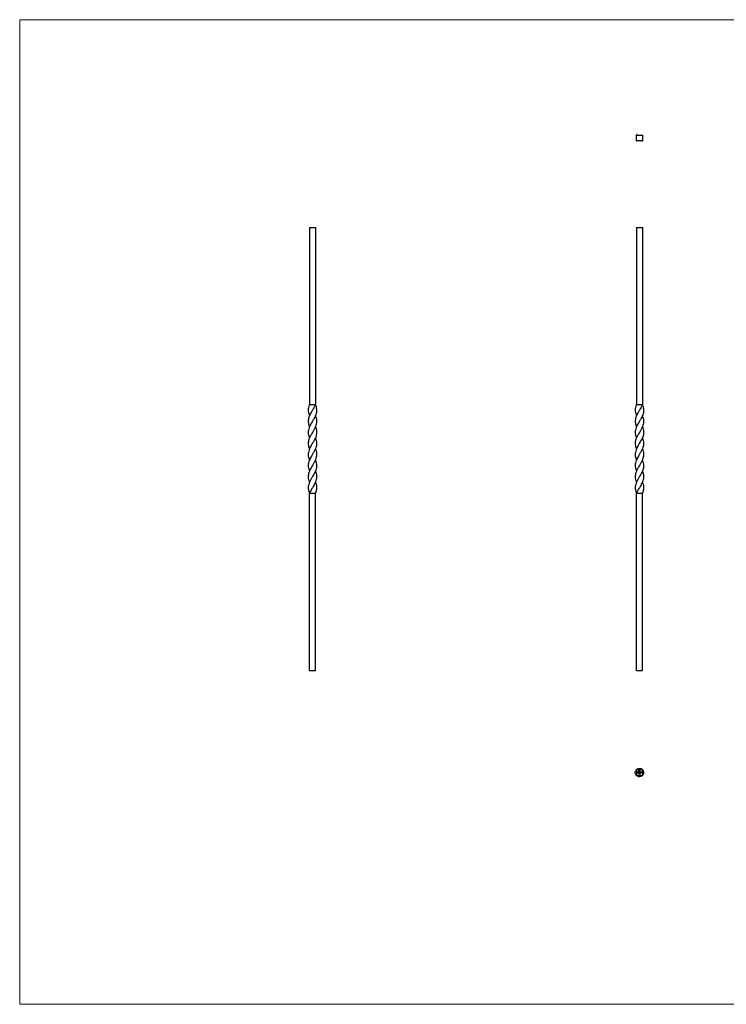
# Model space of a CAD drawing. Units: millimetres. Extents: x 50 to 2920, y 50 to 2050.
# Drawn here: x 50 to 1485, y 50 to 2050 of the extents above; entities that cross this region are included whole.
import ezdxf

# ---------------------------------------------------------------- set-up
doc = ezdxf.new("R2010")
doc.units = ezdxf.units.MM
doc.header["$LTSCALE"] = 10

msp = doc.modelspace()

# ---------------------------------------------------------------- linework, layer by layer
at = {"color": 7, "linetype": 'Continuous', "lineweight": 18}
for p, q in [((2920, 2050), (50, 2050)), ((50, 2050), (50, 50)), ((50, 50), (2920, 50))]:
    msp.add_line(p, q, dxfattribs=at)
at = {"color": 7, "linetype": 'Continuous', "lineweight": 25}
for p, q in [((1302.5, 1803.7), (1302.5, 1815.7)), ((1302.5, 1815.7), (1314.5, 1815.7)), ((1314.5, 1803.7), (1302.5, 1803.7)), ((1314.5, 1815.7), (1314.5, 1803.7)), ((638.4, 1628.1), (638.4, 1268.1)), ((638.4, 1628.1), (650.4, 1628.1)), ((650.4, 1628.1), (650.4, 1268.1)), ((1302.5, 1628.1), (1302.5, 1268.1)), ((1302.5, 1628.1), (1314.5, 1628.1)), ((1314.5, 1628.1), (1314.5, 1268.1)), ((638.4, 1268.1), (650.4, 1268.1)), ((1302.5, 1268.1), (1314.5, 1268.1)), ((638.4, 1088.1), (650.4, 1088.1)), ((638.4, 728.1), (638.4, 1088.1)), ((650.4, 728.1), (650.4, 1088.1)), ((1302.5, 1088.1), (1314.5, 1088.1)), ((1302.5, 728.1), (1302.5, 1088.1)), ((1314.5, 728.1), (1314.5, 1088.1)), ((638.4, 728.1), (650.4, 728.1)), ((1302.5, 728.1), (1314.5, 728.1)), ((1302.5, 526.8), (1302.5, 514.8)), ((1314.5, 526.8), (1302.5, 526.8)), ((1304.2, 522.1), (1304.8, 522.1)), ((1304.2, 520.8), (1304.2, 522.1)), ((1304.3, 520.8), (1304.2, 520.8)), ((1304.3, 522), (1304.3, 521.5)), ((1304.8, 522), (1304.3, 522)), ((1304.3, 521.5), (1304.8, 521.5)), ((1304.3, 521.4), (1304.3, 520.8)), ((1304.8, 521.4), (1304.3, 521.4)), ((1304.8, 522.1), (1304.8, 522)), ((1304.8, 521.5), (1304.8, 521.4)), ((1305.1, 521.3), (1305.9, 521.3)), ((1306, 521.2), (1305.1, 521.2)), ((1305.8, 521.1), (1306, 521)), ((1306.2, 522.1), (1306.3, 522.1)), ((1306.2, 520.8), (1306.2, 522.1)), ((1306.3, 520.8), (1306.2, 520.8)), ((1306.3, 522.1), (1306.3, 520.8)), ((1307.2, 522.5), (1307.2, 524.5)), ((1308.2, 522.5), (1307.2, 522.5)), ((1307.5, 524.5), (1307.5, 522.7)), ((1307.5, 522.7), (1307.8, 522.7)), ((1307.5, 522.1), (1307.6, 522.1)), ((1307.5, 521.5), (1307.5, 522.1)), ((1307.5, 520.8), (1307.5, 520.9)), ((1307.6, 520.8), (1307.5, 520.8)), ((1307.6, 522.1), (1307.6, 520.8)), ((1307.8, 522.7), (1307.8, 524.2)), ((1307.9, 521.7), (1308, 521.7)), ((1307.9, 520.8), (1307.9, 521.7)), ((1308, 520.8), (1307.9, 520.8)), ((1308, 521.7), (1308, 521.6)), ((1308, 521.2), (1308, 520.8)), ((1308.2, 524.2), (1308.2, 523.9)), ((1308.2, 523.9), (1309.1, 523.9)), ((1308.2, 523.6), (1308.2, 522.7)), ((1309.1, 523.6), (1308.2, 523.6)), ((1308.2, 522.7), (1308.2, 522.5)), ((1308.2, 522.7), (1308.2, 522.7)), ((1308.3, 525.6), (1309.7, 525.6)), ((1309.4, 525.4), (1308.3, 525.4)), ((1308.4, 522.7), (1308.6, 522.7)), ((1308.4, 522.5), (1308.4, 522.7)), ((1308.6, 522.5), (1308.4, 522.5)), ((1308.5, 520.8), (1308.5, 521.3)), ((1308.6, 520.8), (1308.5, 520.8)), ((1308.6, 521.1), (1308.6, 520.8)), ((1308.7, 525.1), (1309.1, 525.1)), ((1309.1, 524.8), (1308.7, 524.8)), ((1309.1, 525.1), (1309.1, 524.8)), ((1309.1, 523.9), (1309.1, 523.6)), ((1309.2, 520.8), (1309.2, 521.3)), ((1309.3, 520.8), (1309.2, 520.8)), ((1309.3, 521.3), (1309.3, 520.8)), ((1309.4, 523.5), (1309.4, 525.4)), ((1309.7, 525.6), (1309.7, 523.5)), ((1310.4, 521.7), (1310.6, 521.7)), ((1310.4, 521.6), (1310.4, 521.7)), ((1310.4, 520.8), (1310.4, 520.9)), ((1310.6, 520.8), (1310.4, 520.8)), ((1310.6, 521.7), (1310.6, 520.8)), ((1310.8, 521.7), (1311, 521.7)), ((1310.8, 520.8), (1310.8, 521.7)), ((1311, 520.8), (1310.8, 520.8)), ((1311, 521.7), (1311, 521.6)), ((1311, 521.1), (1311, 520.8)), ((1311.6, 520.8), (1311.6, 521.2)), ((1311.7, 520.8), (1311.6, 520.8)), ((1311.7, 521.3), (1311.7, 520.8)), ((1312, 521.7), (1312.1, 521.7)), ((1312, 520.8), (1312, 521.7)), ((1312.1, 520.8), (1312, 520.8)), ((1312.1, 521.7), (1312.1, 521.6)), ((1312.1, 521.1), (1312.1, 520.8)), ((1312.7, 520.8), (1312.7, 521.2)), ((1312.8, 520.8), (1312.7, 520.8)), ((1312.8, 521.3), (1312.8, 520.8)), ((1314.5, 514.8), (1314.5, 526.8)), ((1302.5, 514.8), (1314.5, 514.8)), ((1306.7, 518.7), (1306.8, 518.9)), ((1306.9, 518.7), (1306.7, 518.7)), ((1306.8, 518.9), (1307, 518.9)), ((1306.9, 517.6), (1306.9, 518.7)), ((1307, 517.6), (1306.9, 517.6)), ((1307, 518.9), (1307, 517.6)), ((1307.7, 518.7), (1307.8, 518.9)), ((1307.9, 518.7), (1307.7, 518.7)), ((1307.8, 518.9), (1308, 518.9)), ((1307.9, 517.6), (1307.9, 518.7)), ((1308, 517.6), (1307.9, 517.6)), ((1308, 518.9), (1308, 517.6))]:
    msp.add_line(p, q, dxfattribs=at)
at = {"color": 7, "linetype": 'Continuous', "lineweight": 25, "flags": 128}
for points in [[(638.4, 1245.6), (638.4, 1245.6), (638.4, 1245.6)], [(650.4, 1245.6), (650.4, 1245.6), (650.4, 1245.6)], [(1302.5, 1245.6), (1302.5, 1245.6), (1302.5, 1245.6)], [(1314.5, 1245.6), (1314.5, 1245.6), (1314.5, 1245.6)], [(638.4, 1223.1), (638.4, 1223.1), (638.4, 1223.1)], [(650.4, 1223.1), (650.4, 1223.1), (650.4, 1223.1)], [(1302.5, 1223.1), (1302.5, 1223.1), (1302.5, 1223.1)], [(1314.5, 1223.1), (1314.5, 1223.1), (1314.5, 1223.1)], [(638.4, 1200.5), (638.4, 1200.5), (638.4, 1200.5)], [(650.4, 1200.5), (650.4, 1200.5), (650.4, 1200.5)], [(1302.5, 1200.5), (1302.5, 1200.5), (1302.5, 1200.5)], [(1314.5, 1200.5), (1314.5, 1200.5), (1314.5, 1200.5)], [(638.5, 1178.1), (638.5, 1178.1)], [(650.4, 1178.1), (650.4, 1178.1)], [(1302.5, 1178.1), (1302.5, 1178.1)], [(1314.4, 1178.1), (1314.4, 1178.1)], [(638.4, 1155.6), (638.4, 1155.6), (638.4, 1155.6)], [(650.4, 1155.6), (650.4, 1155.6), (650.4, 1155.6)], [(1302.5, 1155.6), (1302.5, 1155.6), (1302.5, 1155.6)], [(1314.5, 1155.6), (1314.5, 1155.6), (1314.5, 1155.6)], [(638.4, 1133.1), (638.4, 1133.1), (638.4, 1133.1)], [(650.4, 1133.1), (650.4, 1133.1), (650.4, 1133.1)], [(1302.5, 1133.1), (1302.5, 1133.1), (1302.5, 1133.1)], [(1314.5, 1133.1), (1314.5, 1133.1), (1314.5, 1133.1)], [(638.4, 1110.6), (638.4, 1110.6), (638.4, 1110.6)], [(650.4, 1110.6), (650.4, 1110.6), (650.4, 1110.6)], [(1302.5, 1110.6), (1302.5, 1110.6), (1302.5, 1110.6)], [(1314.5, 1110.6), (1314.5, 1110.6), (1314.5, 1110.6)]]:
    msp.add_lwpolyline(points, dxfattribs=at)
at = {"color": 7, "linetype": 'Continuous', "lineweight": 25}
for points, knots in [([(1301.7, 1804.7), (1301.8, 1804.5), (1302, 1804.1), (1302.3, 1803.8), (1302.5, 1803.7)], [0, 0, 0, 0, 0.494881, 1, 1, 1, 1]), ([(1304.2, 1816.9), (1304, 1816.8), (1303.6, 1816.6), (1302.9, 1816.2), (1302.6, 1815.9), (1302.5, 1815.7)], [0, 0, 0, 0, 0.369174, 0.686818, 1, 1, 1, 1]), ([(1313.5, 1802.9), (1313.7, 1803), (1314.1, 1803.2), (1314.4, 1803.6), (1314.5, 1803.7)], [0, 0, 0, 0, 0.4948809, 1, 1, 1, 1]), ([(1315.3, 1814.7), (1315.2, 1814.9), (1315, 1815.3), (1314.7, 1815.6), (1314.5, 1815.7)], [0, 0, 0, 0, 0.494881, 1, 1, 1, 1]), ([(1314.5, 1803.7), (1314.7, 1803.9), (1315, 1804.1), (1315.1, 1804.5), (1315.2, 1804.6)], [0, 0, 0, 0, 0.647577, 1, 1, 1, 1]), ([(638.4, 1268.1), (638.2, 1267.7), (637.3, 1265.5), (636.4, 1261.9), (635.7, 1256.9), (636.3, 1252.2), (637.2, 1248.4), (638.2, 1246.3), (638.5, 1245.6)], [0, 0, 0, 0, 0.055812, 0.289166, 0.496991, 0.711255, 0.914728, 1, 1, 1, 1]), ([(650.4, 1268.1), (650.6, 1267.7), (651.5, 1265.5), (652.4, 1261.9), (653.1, 1256.9), (652.6, 1252.2), (651.3, 1247.5), (649.3, 1242.9), (646.7, 1238.1), (643.8, 1233.3), (641, 1228.5), (638.6, 1223.7), (636.8, 1218.9), (635.9, 1214.2), (635.9, 1209.4), (636.8, 1204.9), (637.9, 1201.9), (638.5, 1200.6)], [0, 0, 0, 0, 0.018558, 0.096152, 0.165256, 0.236502, 0.304159, 0.37353, 0.443982, 0.516594, 0.585918, 0.657203, 0.727165, 0.799182, 0.868649, 0.940054, 1, 1, 1, 1]), ([(650.4, 1268.1), (650.3, 1267.7), (649.4, 1265.5), (647.1, 1261.9), (644.5, 1256.9), (641.7, 1252.2), (639.2, 1247.5), (637.2, 1242.9), (636.1, 1238.1), (635.8, 1233.3), (636.5, 1228.5), (637.5, 1225.1), (638.4, 1223.3), (638.5, 1223.1)], [0, 0, 0, 0, 0.027848, 0.144284, 0.24798, 0.35489, 0.456416, 0.560512, 0.666232, 0.775192, 0.879218, 0.986187, 1, 1, 1, 1]), ([(1302.5, 1268.1), (1302.3, 1267.7), (1301.4, 1265.5), (1300.5, 1261.9), (1299.8, 1256.9), (1300.3, 1252.2), (1301.3, 1248.4), (1302.3, 1246.3), (1302.5, 1245.6)], [0, 0, 0, 0, 0.055812, 0.289166, 0.496991, 0.711255, 0.914728, 1, 1, 1, 1]), ([(1314.5, 1268.1), (1314.7, 1267.7), (1315.6, 1265.5), (1316.5, 1261.9), (1317.2, 1256.9), (1316.7, 1252.2), (1315.3, 1247.5), (1313.3, 1242.9), (1310.7, 1238.1), (1307.9, 1233.3), (1305.1, 1228.5), (1302.7, 1223.7), (1300.9, 1218.9), (1300, 1214.2), (1300, 1209.4), (1300.8, 1204.9), (1302, 1201.9), (1302.5, 1200.6)], [0, 0, 0, 0, 0.018558, 0.096152, 0.165256, 0.236502, 0.304159, 0.37353, 0.443982, 0.516594, 0.585918, 0.657203, 0.727165, 0.799182, 0.868649, 0.940054, 1, 1, 1, 1]), ([(1314.5, 1268.1), (1314.3, 1267.7), (1313.5, 1265.5), (1311.2, 1261.9), (1308.5, 1256.9), (1305.8, 1252.2), (1303.3, 1247.5), (1301.3, 1242.9), (1300.1, 1238.1), (1299.9, 1233.3), (1300.6, 1228.5), (1301.6, 1225.1), (1302.4, 1223.3), (1302.5, 1223.1)], [0, 0, 0, 0, 0.027848, 0.144284, 0.24798, 0.35489, 0.456416, 0.560512, 0.666232, 0.775192, 0.879218, 0.986187, 1, 1, 1, 1]), ([(650.4, 1245.6), (650.8, 1244.7), (651.9, 1242.2), (652.8, 1238.1), (653, 1233.3), (652.4, 1228.5), (650.8, 1223.7), (648.5, 1218.9), (645.8, 1214.2), (643, 1209.4), (640.3, 1204.6), (638, 1199.8), (636.5, 1195), (635.8, 1190.2), (636.1, 1185.5), (637.1, 1181.4), (638.1, 1179), (638.5, 1178.1)], [0, 0, 0, 0, 0.040187, 0.110682, 0.183338, 0.252703, 0.324031, 0.394036, 0.466097, 0.535605, 0.607053, 0.677497, 0.750001, 0.820157, 0.892464, 0.959949, 1, 1, 1, 1]), ([(1314.4, 1245.6), (1314.8, 1244.7), (1315.9, 1242.2), (1316.8, 1238.1), (1317.1, 1233.3), (1316.4, 1228.5), (1314.9, 1223.7), (1312.6, 1218.9), (1309.9, 1214.2), (1307, 1209.4), (1304.3, 1204.6), (1302.1, 1199.8), (1300.5, 1195), (1299.8, 1190.2), (1300.2, 1185.5), (1301.2, 1181.4), (1302.2, 1179), (1302.6, 1178.1)], [0, 0, 0, 0, 0.040187, 0.110682, 0.183338, 0.252703, 0.324031, 0.394036, 0.466097, 0.535605, 0.607053, 0.677497, 0.750001, 0.820157, 0.892464, 0.959949, 1, 1, 1, 1]), ([(650.4, 1223.1), (650.9, 1221.7), (652.1, 1218.7), (652.9, 1214.2), (652.9, 1209.4), (652, 1204.6), (650.2, 1199.8), (647.8, 1195), (644.9, 1190.2), (642.1, 1185.5), (639.6, 1180.8), (637.6, 1176), (636.1, 1171.1), (635.7, 1166.2), (636.4, 1161.4), (637.4, 1157.9), (638.3, 1156), (638.5, 1155.6)], [0, 0, 0, 0, 0.060434, 0.132527, 0.202067, 0.273547, 0.344023, 0.41656, 0.486747, 0.559087, 0.626602, 0.695764, 0.769448, 0.84557, 0.913857, 0.98398, 1, 1, 1, 1]), ([(1314.5, 1223.1), (1315, 1221.7), (1316.2, 1218.7), (1317, 1214.2), (1317, 1209.4), (1316.1, 1204.6), (1314.3, 1199.8), (1311.8, 1195), (1309, 1190.2), (1306.2, 1185.5), (1303.7, 1180.8), (1301.6, 1176), (1300.2, 1171.1), (1299.8, 1166.2), (1300.5, 1161.4), (1301.5, 1157.9), (1302.4, 1156), (1302.5, 1155.6)], [0, 0, 0, 0, 0.060434, 0.132527, 0.202067, 0.273547, 0.344023, 0.41656, 0.486747, 0.559087, 0.626602, 0.695764, 0.769448, 0.84557, 0.913857, 0.98398, 1, 1, 1, 1]), ([(650.4, 1200.5), (650.5, 1200.3), (651.4, 1198.5), (652.4, 1195), (653.1, 1190.2), (652.8, 1185.5), (651.5, 1180.8), (649.6, 1176), (647, 1171.1), (644.1, 1166.2), (641.2, 1161.4), (638.8, 1156.7), (637, 1151.9), (636, 1147.1), (635.9, 1142.3), (636.7, 1137.7), (637.9, 1134.6), (638.4, 1133.1)], [0, 0, 0, 0, 0.01005, 0.082573, 0.152747, 0.225074, 0.292576, 0.361726, 0.435396, 0.511503, 0.579777, 0.649887, 0.720161, 0.792473, 0.862393, 0.934278, 1, 1, 1, 1]), ([(1314.5, 1200.5), (1314.6, 1200.3), (1315.4, 1198.5), (1316.4, 1195), (1317.2, 1190.2), (1316.8, 1185.5), (1315.6, 1180.8), (1313.6, 1176), (1311.1, 1171.1), (1308.1, 1166.2), (1305.3, 1161.4), (1302.9, 1156.7), (1301, 1151.9), (1300, 1147.1), (1299.9, 1142.3), (1300.7, 1137.7), (1301.9, 1134.6), (1302.5, 1133.1)], [0, 0, 0, 0, 0.01005, 0.082573, 0.152747, 0.225074, 0.292576, 0.361726, 0.435396, 0.511503, 0.579777, 0.649887, 0.720161, 0.792473, 0.862393, 0.934278, 1, 1, 1, 1]), ([(650.3, 1178.1), (650.6, 1177.4), (651.6, 1175.1), (652.7, 1171.1), (653.1, 1166.2), (652.4, 1161.4), (651, 1156.7), (648.8, 1151.9), (646.1, 1147.1), (643.2, 1142.3), (640.5, 1137.6), (638.2, 1132.7), (636.6, 1128), (635.8, 1123.2), (636, 1118.4), (636.9, 1114.2), (638.1, 1111.6), (638.5, 1110.6)], [0, 0, 0, 0, 0.028342, 0.102, 0.178095, 0.246358, 0.316457, 0.386719, 0.459019, 0.528928, 0.600801, 0.671016, 0.743277, 0.812703, 0.883967, 0.956348, 1, 1, 1, 1]), ([(1314.4, 1178.1), (1314.7, 1177.4), (1315.7, 1175.1), (1316.8, 1171.1), (1317.2, 1166.2), (1316.5, 1161.4), (1315, 1156.7), (1312.8, 1151.9), (1310.2, 1147.1), (1307.3, 1142.3), (1304.5, 1137.6), (1302.2, 1132.7), (1300.6, 1128), (1299.9, 1123.2), (1300.1, 1118.4), (1301, 1114.2), (1302.1, 1111.6), (1302.6, 1110.6)], [0, 0, 0, 0, 0.028342, 0.102, 0.178095, 0.246358, 0.316457, 0.386719, 0.459019, 0.528928, 0.600801, 0.671016, 0.743277, 0.812703, 0.883967, 0.956348, 1, 1, 1, 1]), ([(650.4, 1155.6), (650.9, 1154.4), (652, 1151.6), (652.9, 1147.1), (653, 1142.3), (652.1, 1137.6), (650.4, 1132.7), (648, 1128), (645.2, 1123.2), (642.4, 1118.4), (639.7, 1113.5), (637.6, 1108.7), (636.2, 1104), (635.8, 1099.8), (636.2, 1095.9), (636.8, 1092.9), (637.5, 1090.6), (637.9, 1089.2), (638.3, 1088.5), (638.4, 1088.1)], [0, 0, 0, 0, 0.053613, 0.1258627, 0.1957222, 0.2675453, 0.3377111, 0.4099218, 0.4792998, 0.5505133, 0.6228442, 0.6977266, 0.7645522, 0.8330613, 0.8835689, 0.9347548, 0.967216, 0.9837239, 1, 1, 1, 1]), ([(1314.4, 1155.6), (1314.9, 1154.4), (1316.1, 1151.6), (1316.9, 1147.1), (1317, 1142.3), (1316.2, 1137.6), (1314.4, 1132.7), (1312.1, 1128), (1309.3, 1123.2), (1306.4, 1118.4), (1303.7, 1113.5), (1301.6, 1108.7), (1300.3, 1104), (1299.9, 1099.8), (1300.2, 1095.9), (1300.9, 1092.9), (1301.6, 1090.6), (1302, 1089.2), (1302.3, 1088.5), (1302.5, 1088.1)], [0, 0, 0, 0, 0.053613, 0.1258627, 0.1957222, 0.2675453, 0.3377111, 0.4099218, 0.4792998, 0.5505133, 0.6228442, 0.6977266, 0.7645522, 0.8330613, 0.8835689, 0.9347548, 0.967216, 0.9837239, 1, 1, 1, 1]), ([(650.4, 1133.1), (650.5, 1133), (651.3, 1131.3), (652.2, 1128), (653, 1123.2), (652.8, 1118.4), (651.7, 1113.5), (649.7, 1108.7), (647.1, 1104), (644.7, 1099.8), (642.5, 1095.9), (640.9, 1092.9), (639.7, 1090.6), (638.8, 1089.2), (638.6, 1088.5), (638.4, 1088.1)], [0, 0, 0, 0, 0.006459, 0.114786, 0.218865, 0.325697, 0.434205, 0.54654, 0.64679, 0.749565, 0.825334, 0.902122, 0.950819, 0.975583, 1, 1, 1, 1]), ([(1314.5, 1133.1), (1314.5, 1133), (1315.3, 1131.3), (1316.3, 1128), (1317.1, 1123.2), (1316.9, 1118.4), (1315.8, 1113.5), (1313.7, 1108.7), (1311.2, 1104), (1308.7, 1099.8), (1306.6, 1095.9), (1304.9, 1092.9), (1303.7, 1090.6), (1302.9, 1089.2), (1302.6, 1088.5), (1302.5, 1088.1)], [0, 0, 0, 0, 0.006459, 0.114786, 0.218865, 0.325697, 0.434205, 0.54654, 0.64679, 0.749565, 0.825334, 0.902122, 0.950819, 0.975583, 1, 1, 1, 1]), ([(650.4, 1110.5), (650.7, 1109.9), (651.6, 1107.7), (652.6, 1104), (653, 1099.8), (652.7, 1095.9), (652, 1092.9), (651.4, 1090.6), (650.9, 1089.2), (650.6, 1088.5), (650.4, 1088.1)], [0, 0, 0, 0, 0.091026, 0.291979, 0.497994, 0.649877, 0.803799, 0.901414, 0.951056, 1, 1, 1, 1]), ([(1314.4, 1110.5), (1314.7, 1109.9), (1315.7, 1107.7), (1316.7, 1104), (1317.1, 1099.8), (1316.7, 1095.9), (1316.1, 1092.9), (1315.4, 1090.6), (1315, 1089.2), (1314.7, 1088.5), (1314.5, 1088.1)], [0, 0, 0, 0, 0.0910257, 0.2919787, 0.4979942, 0.649877, 0.8037995, 0.9014143, 0.9510558, 1, 1, 1, 1]), ([(1302.5, 514.8), (1302.3, 514.9), (1301.4, 515.8), (1300.5, 518.1), (1299.8, 520.7), (1300.3, 523.5), (1301.5, 525.9), (1302.8, 527), (1303.3, 527.4)], [0, 0, 0, 0, 0.051539, 0.267025, 0.458936, 0.656793, 0.844687, 1, 1, 1, 1]), ([(1302.5, 526.8), (1302.7, 526.9), (1303.5, 527.9), (1305.8, 528.8), (1308.4, 529.4), (1311.2, 528.9), (1313.6, 527.7), (1314.7, 526.5), (1315.2, 525.9)], [0, 0, 0, 0, 0.051539, 0.267025, 0.458936, 0.656793, 0.844687, 1, 1, 1, 1]), ([(1305, 521.2), (1305, 521.3), (1305, 521.4), (1305.1, 521.5), (1305.1, 521.6)], [0, 0, 0, 0, 0.559427, 1, 1, 1, 1]), ([(1305.5, 520.7), (1305.4, 520.8), (1305.3, 520.8), (1305.1, 520.9), (1305, 521.1), (1305, 521.2), (1305, 521.2)], [0, 0, 0, 0, 0.279885, 0.558859, 0.779462, 1, 1, 1, 1]), ([(1305.1, 521.6), (1305.2, 521.6), (1305.3, 521.7), (1305.4, 521.7), (1305.5, 521.7)], [0, 0, 0, 0, 0.558578, 1, 1, 1, 1]), ([(1305.3, 521.5), (1305.2, 521.5), (1305.2, 521.4), (1305.2, 521.4), (1305.1, 521.3)], [0, 0, 0, 0, 0.558795, 1, 1, 1, 1]), ([(1305.1, 521.2), (1305.1, 521.2), (1305.2, 521.1), (1305.2, 520.9), (1305.4, 520.9), (1305.4, 520.9), (1305.5, 520.9)], [0, 0, 0, 0, 0.279963, 0.559359, 0.779525, 1, 1, 1, 1]), ([(1305.5, 521.6), (1305.5, 521.6), (1305.4, 521.6), (1305.3, 521.6), (1305.3, 521.5)], [0, 0, 0, 0, 0.559458, 1, 1, 1, 1]), ([(1305.5, 521.7), (1305.6, 521.7), (1305.7, 521.7), (1305.9, 521.6), (1305.9, 521.6)], [0, 0, 0, 0, 0.558919, 1, 1, 1, 1]), ([(1305.9, 521.3), (1305.9, 521.4), (1305.8, 521.5), (1305.7, 521.6), (1305.6, 521.6), (1305.6, 521.6), (1305.5, 521.6)], [0, 0, 0, 0, 0.280138, 0.559195, 0.779598, 1, 1, 1, 1]), ([(1305.5, 520.9), (1305.5, 520.9), (1305.6, 520.9), (1305.7, 520.9), (1305.8, 521), (1305.8, 521), (1305.8, 521.1)], [0, 0, 0, 0, 0.3394651, 0.5596262, 0.7794983, 1, 1, 1, 1]), ([(1306, 521), (1305.9, 521), (1305.9, 520.9), (1305.7, 520.8), (1305.6, 520.8), (1305.5, 520.7)], [0, 0, 0, 0, 0.280919, 0.561407, 1, 1, 1, 1]), ([(1305.9, 521.6), (1305.9, 521.5), (1306, 521.4), (1306, 521.3), (1306, 521.2)], [0, 0, 0, 0, 0.558897, 1, 1, 1, 1]), ([(1306.6, 521.3), (1306.6, 521.3), (1306.6, 521.5), (1306.7, 521.6), (1306.9, 521.7), (1307, 521.7), (1307.1, 521.7)], [0, 0, 0, 0, 0.279413, 0.559191, 0.779548, 1, 1, 1, 1]), ([(1307.1, 520.7), (1307, 520.8), (1306.9, 520.8), (1306.7, 520.9), (1306.6, 521.1), (1306.6, 521.2), (1306.6, 521.3)], [0, 0, 0, 0, 0.279573, 0.559333, 0.779589, 1, 1, 1, 1]), ([(1307.1, 521.6), (1307, 521.6), (1306.9, 521.6), (1306.8, 521.5), (1306.7, 521.4), (1306.7, 521.3), (1306.7, 521.2)], [0, 0, 0, 0, 0.279767, 0.55929, 0.779719, 1, 1, 1, 1]), ([(1306.7, 521.2), (1306.7, 521.2), (1306.7, 521.1), (1306.8, 521), (1307, 520.9), (1307, 520.9), (1307.1, 520.9)], [0, 0, 0, 0, 0.279429, 0.559146, 0.77957, 1, 1, 1, 1]), ([(1307.1, 521.7), (1307.2, 521.7), (1307.3, 521.7), (1307.4, 521.6), (1307.5, 521.5)], [0, 0, 0, 0, 0.558426, 1, 1, 1, 1]), ([(1307.5, 521.2), (1307.5, 521.3), (1307.5, 521.4), (1307.4, 521.5), (1307.2, 521.6), (1307.1, 521.6), (1307.1, 521.6)], [0, 0, 0, 0, 0.27966, 0.55921, 0.779487, 1, 1, 1, 1]), ([(1307.1, 520.9), (1307.1, 520.9), (1307.3, 520.9), (1307.4, 521), (1307.5, 521.1), (1307.5, 521.2), (1307.5, 521.2)], [0, 0, 0, 0, 0.279822, 0.559387, 0.779603, 1, 1, 1, 1]), ([(1307.5, 520.9), (1307.4, 520.9), (1307.3, 520.8), (1307.1, 520.8), (1307.1, 520.7)], [0, 0, 0, 0, 0.5587632, 1, 1, 1, 1]), ([(1307.2, 524.5), (1307.2, 524.6), (1307.2, 524.7), (1307.3, 524.8), (1307.3, 524.8)], [0, 0, 0, 0, 0.55994, 1, 1, 1, 1]), ([(1307.3, 524.8), (1307.3, 524.9), (1307.3, 525), (1307.4, 525.1), (1307.4, 525.1)], [0, 0, 0, 0, 0.559916, 1, 1, 1, 1]), ([(1307.4, 525.1), (1307.5, 525.2), (1307.6, 525.3), (1307.7, 525.4), (1307.8, 525.5)], [0, 0, 0, 0, 0.559706, 1, 1, 1, 1]), ([(1307.7, 525.1), (1307.6, 525), (1307.5, 524.9), (1307.5, 524.6), (1307.5, 524.5)], [0, 0, 0, 0, 0.559167, 1, 1, 1, 1]), ([(1308.3, 525.4), (1308.2, 525.4), (1308, 525.3), (1307.8, 525.2), (1307.7, 525.1)], [0, 0, 0, 0, 0.559164, 1, 1, 1, 1]), ([(1307.8, 525.5), (1307.9, 525.5), (1308, 525.6), (1308.2, 525.6), (1308.3, 525.6)], [0, 0, 0, 0, 0.559654, 1, 1, 1, 1]), ([(1307.8, 524.2), (1307.8, 524.2), (1307.8, 524.4), (1307.9, 524.5), (1307.9, 524.6)], [0, 0, 0, 0, 0.560048, 1, 1, 1, 1]), ([(1307.9, 524.6), (1307.9, 524.6), (1307.9, 524.7), (1308, 524.8), (1308, 524.8)], [0, 0, 0, 0, 0.559974, 1, 1, 1, 1]), ([(1308, 524.8), (1308.1, 524.9), (1308.2, 525), (1308.3, 525), (1308.3, 525)], [0, 0, 0, 0, 0.5596931, 1, 1, 1, 1]), ([(1308, 521.6), (1308, 521.6), (1308, 521.6), (1308.1, 521.7), (1308.1, 521.7)], [0, 0, 0, 0, 0.560148, 1, 1, 1, 1]), ([(1308.3, 521.6), (1308.3, 521.6), (1308.2, 521.6), (1308.1, 521.5), (1308, 521.4), (1308, 521.3), (1308, 521.2)], [0, 0, 0, 0, 0.186544, 0.37335, 0.56013, 1, 1, 1, 1]), ([(1308.1, 521.7), (1308.2, 521.7), (1308.2, 521.7), (1308.3, 521.7), (1308.3, 521.7)], [0, 0, 0, 0, 0.559743, 1, 1, 1, 1]), ([(1308.3, 524.6), (1308.3, 524.6), (1308.2, 524.5), (1308.2, 524.5), (1308.2, 524.4)], [0, 0, 0, 0, 0.5598646, 1, 1, 1, 1]), ([(1308.2, 524.4), (1308.2, 524.4), (1308.2, 524.3), (1308.2, 524.3), (1308.2, 524.2)], [0, 0, 0, 0, 0.559824, 1, 1, 1, 1]), ([(1308.3, 525), (1308.4, 525), (1308.5, 525.1), (1308.7, 525.1), (1308.7, 525.1)], [0, 0, 0, 0, 0.5597791, 1, 1, 1, 1]), ([(1308.5, 524.7), (1308.4, 524.7), (1308.4, 524.7), (1308.3, 524.6), (1308.3, 524.6)], [0, 0, 0, 0, 0.559947, 1, 1, 1, 1]), ([(1308.3, 521.7), (1308.4, 521.7), (1308.4, 521.7), (1308.6, 521.7), (1308.6, 521.6), (1308.6, 521.5)], [0, 0, 0, 0, 0.2808091, 0.5615074, 1, 1, 1, 1]), ([(1308.5, 521.3), (1308.5, 521.3), (1308.5, 521.5), (1308.5, 521.6), (1308.4, 521.6), (1308.3, 521.6), (1308.3, 521.6)], [0, 0, 0, 0, 0.500537, 0.625897, 0.751368, 1, 1, 1, 1]), ([(1308.7, 524.8), (1308.6, 524.8), (1308.6, 524.7), (1308.5, 524.7), (1308.5, 524.7)], [0, 0, 0, 0, 0.560024, 1, 1, 1, 1]), ([(1308.6, 522.7), (1308.7, 522.7), (1309, 522.7), (1309.1, 522.9), (1309.2, 522.9)], [0, 0, 0, 0, 0.559251, 1, 1, 1, 1]), ([(1308.9, 522.5), (1308.9, 522.5), (1308.8, 522.5), (1308.7, 522.5), (1308.6, 522.5)], [0, 0, 0, 0, 0.559907, 1, 1, 1, 1]), ([(1308.6, 521.5), (1308.6, 521.6), (1308.7, 521.6), (1308.8, 521.7), (1308.9, 521.7), (1309, 521.7)], [0, 0, 0, 0, 0.281263, 0.562094, 1, 1, 1, 1]), ([(1309, 521.6), (1308.9, 521.6), (1308.9, 521.6), (1308.8, 521.6), (1308.7, 521.5), (1308.6, 521.4), (1308.6, 521.3), (1308.6, 521.1)], [0, 0, 0, 0, 0.125317, 0.250662, 0.376086, 0.501515, 1, 1, 1, 1]), ([(1309.2, 522.6), (1309.1, 522.6), (1309, 522.5), (1309, 522.5), (1308.9, 522.5)], [0, 0, 0, 0, 0.559893, 1, 1, 1, 1]), ([(1309, 521.7), (1309, 521.7), (1309.1, 521.7), (1309.2, 521.7), (1309.3, 521.5), (1309.3, 521.4), (1309.3, 521.3)], [0, 0, 0, 0, 0.186885, 0.373579, 0.560268, 1, 1, 1, 1]), ([(1309.2, 521.3), (1309.2, 521.4), (1309.2, 521.5), (1309.1, 521.6), (1309.1, 521.6), (1309, 521.6), (1309, 521.6)], [0, 0, 0, 0, 0.499445, 0.624933, 0.750561, 1, 1, 1, 1]), ([(1309.2, 522.9), (1309.3, 523), (1309.4, 523.2), (1309.4, 523.4), (1309.4, 523.5)], [0, 0, 0, 0, 0.559183, 1, 1, 1, 1]), ([(1309.5, 523), (1309.5, 522.9), (1309.4, 522.8), (1309.2, 522.7), (1309.2, 522.6)], [0, 0, 0, 0, 0.559805, 1, 1, 1, 1]), ([(1309.7, 523.5), (1309.7, 523.4), (1309.7, 523.2), (1309.6, 523.1), (1309.5, 523)], [0, 0, 0, 0, 0.559817, 1, 1, 1, 1]), ([(1309.5, 521.3), (1309.6, 521.3), (1309.6, 521.5), (1309.7, 521.6), (1309.9, 521.7), (1310, 521.7), (1310.1, 521.7)], [0, 0, 0, 0, 0.279413, 0.559191, 0.779548, 1, 1, 1, 1]), ([(1310.1, 520.7), (1310, 520.8), (1309.8, 520.8), (1309.7, 520.9), (1309.6, 521.1), (1309.6, 521.2), (1309.5, 521.3)], [0, 0, 0, 0, 0.279573, 0.559333, 0.779589, 1, 1, 1, 1]), ([(1310.1, 521.6), (1310, 521.6), (1309.9, 521.6), (1309.8, 521.5), (1309.7, 521.4), (1309.7, 521.3), (1309.7, 521.2)], [0, 0, 0, 0, 0.279767, 0.559291, 0.779719, 1, 1, 1, 1]), ([(1309.7, 521.2), (1309.7, 521.2), (1309.7, 521.1), (1309.8, 521), (1309.9, 520.9), (1310, 520.9), (1310.1, 520.9)], [0, 0, 0, 0, 0.279429, 0.559146, 0.77957, 1, 1, 1, 1]), ([(1310.1, 521.7), (1310.1, 521.7), (1310.3, 521.7), (1310.4, 521.6), (1310.4, 521.6)], [0, 0, 0, 0, 0.559062, 1, 1, 1, 1]), ([(1310.4, 521.2), (1310.4, 521.3), (1310.4, 521.4), (1310.3, 521.5), (1310.2, 521.6), (1310.1, 521.6), (1310.1, 521.6)], [0, 0, 0, 0, 0.27966, 0.55921, 0.779487, 1, 1, 1, 1]), ([(1310.1, 520.9), (1310.1, 520.9), (1310.2, 520.9), (1310.4, 521), (1310.4, 521.1), (1310.4, 521.2), (1310.4, 521.2)], [0, 0, 0, 0, 0.279822, 0.559387, 0.779603, 1, 1, 1, 1]), ([(1310.4, 520.9), (1310.4, 520.9), (1310.3, 520.8), (1310.1, 520.8), (1310.1, 520.7)], [0, 0, 0, 0, 0.558763, 1, 1, 1, 1]), ([(1311, 521.6), (1311, 521.6), (1311.1, 521.7), (1311.3, 521.7), (1311.3, 521.7)], [0, 0, 0, 0, 0.559141, 1, 1, 1, 1]), ([(1311.3, 521.6), (1311.3, 521.6), (1311.2, 521.6), (1311.1, 521.5), (1311, 521.5), (1311, 521.4), (1311, 521.4)], [0, 0, 0, 0, 0.2795528, 0.5593729, 0.7797025, 1, 1, 1, 1]), ([(1311, 521.4), (1311, 521.3), (1311, 521.2), (1311, 521.2), (1311, 521.1)], [0, 0, 0, 0, 0.559658, 1, 1, 1, 1]), ([(1311.3, 521.7), (1311.4, 521.7), (1311.5, 521.7), (1311.6, 521.7), (1311.7, 521.5), (1311.7, 521.4), (1311.7, 521.3)], [0, 0, 0, 0, 0.187021, 0.37389, 0.56061, 1, 1, 1, 1]), ([(1311.6, 521.4), (1311.5, 521.5), (1311.5, 521.5), (1311.4, 521.6), (1311.4, 521.6), (1311.3, 521.6)], [0, 0, 0, 0, 0.2811922, 0.561331, 1, 1, 1, 1]), ([(1311.6, 521.2), (1311.6, 521.3), (1311.6, 521.3), (1311.6, 521.4), (1311.6, 521.4)], [0, 0, 0, 0, 0.5602546, 1, 1, 1, 1]), ([(1312.1, 521.6), (1312.1, 521.6), (1312.2, 521.7), (1312.4, 521.7), (1312.4, 521.7)], [0, 0, 0, 0, 0.55914, 1, 1, 1, 1]), ([(1312.4, 521.6), (1312.4, 521.6), (1312.3, 521.6), (1312.2, 521.5), (1312.1, 521.5), (1312.1, 521.4), (1312.1, 521.4)], [0, 0, 0, 0, 0.2795528, 0.5593729, 0.7797025, 1, 1, 1, 1]), ([(1312.1, 521.4), (1312.1, 521.3), (1312.1, 521.2), (1312.1, 521.2), (1312.1, 521.1)], [0, 0, 0, 0, 0.559658, 1, 1, 1, 1]), ([(1312.4, 521.7), (1312.5, 521.7), (1312.6, 521.7), (1312.7, 521.7), (1312.8, 521.5), (1312.8, 521.4), (1312.8, 521.3)], [0, 0, 0, 0, 0.187021, 0.37389, 0.56061, 1, 1, 1, 1]), ([(1312.7, 521.4), (1312.7, 521.5), (1312.6, 521.5), (1312.6, 521.6), (1312.5, 521.6), (1312.4, 521.6)], [0, 0, 0, 0, 0.281193, 0.561331, 1, 1, 1, 1]), ([(1312.7, 521.2), (1312.7, 521.3), (1312.7, 521.3), (1312.7, 521.4), (1312.7, 521.4)], [0, 0, 0, 0, 0.5602546, 1, 1, 1, 1]), ([(1314.5, 526.8), (1314.7, 526.6), (1315.6, 525.7), (1316.5, 523.5), (1317.2, 520.8), (1316.7, 518.1), (1315.5, 515.7), (1314.2, 514.6), (1313.6, 514.1)], [0, 0, 0, 0, 0.051539, 0.267025, 0.458936, 0.656793, 0.844687, 1, 1, 1, 1]), ([(1313.7, 527.5), (1313.8, 527.4), (1314.2, 527.2), (1314.4, 526.9), (1314.5, 526.8)], [0, 0, 0, 0, 0.403055, 1, 1, 1, 1]), ([(1314.5, 514.8), (1314.3, 514.6), (1313.5, 513.7), (1311.2, 512.8), (1308.5, 512.1), (1305.8, 512.6), (1303.4, 513.8), (1302.3, 515), (1301.8, 515.6)], [0, 0, 0, 0, 0.0515389, 0.2670248, 0.4589357, 0.6567934, 0.8446868, 1, 1, 1, 1]), ([(1308.5, 518.2), (1308.5, 518.4), (1308.5, 518.6), (1308.7, 518.8), (1308.8, 518.9), (1308.9, 518.9), (1308.9, 518.9), (1309, 518.9)], [0, 0, 0, 0, 0.498702, 0.624177, 0.749467, 0.874745, 1, 1, 1, 1]), ([(1309, 517.5), (1308.9, 517.5), (1308.9, 517.5), (1308.7, 517.6), (1308.5, 517.8), (1308.5, 518.1), (1308.5, 518.2)], [0, 0, 0, 0, 0.125551, 0.25109, 0.50025, 1, 1, 1, 1]), ([(1309, 518.8), (1309, 518.8), (1308.9, 518.8), (1308.8, 518.7), (1308.7, 518.7), (1308.7, 518.5), (1308.7, 518.3), (1308.7, 518.2)], [0, 0, 0, 0, 0.125139, 0.250418, 0.375519, 0.500847, 1, 1, 1, 1]), ([(1308.7, 518.2), (1308.7, 518.1), (1308.7, 517.9), (1308.8, 517.7), (1308.9, 517.7), (1309, 517.7), (1309, 517.7)], [0, 0, 0, 0, 0.500291, 0.749086, 0.874606, 1, 1, 1, 1]), ([(1309, 518.9), (1309, 518.9), (1309.1, 518.9), (1309.2, 518.8), (1309.4, 518.6), (1309.4, 518.4), (1309.4, 518.2)], [0, 0, 0, 0, 0.1256, 0.251197, 0.500581, 1, 1, 1, 1]), ([(1309.3, 518.2), (1309.3, 518.3), (1309.3, 518.5), (1309.2, 518.7), (1309.1, 518.8), (1309, 518.8), (1309, 518.8)], [0, 0, 0, 0, 0.500072, 0.749021, 0.874598, 1, 1, 1, 1]), ([(1309.4, 518.2), (1309.4, 518.1), (1309.4, 517.8), (1309.2, 517.6), (1309.1, 517.5), (1309, 517.5), (1309, 517.5)], [0, 0, 0, 0, 0.499407, 0.748743, 0.874372, 1, 1, 1, 1]), ([(1309, 517.7), (1309, 517.7), (1309.1, 517.7), (1309.2, 517.8), (1309.2, 517.8), (1309.3, 517.9)], [0, 0, 0, 0, 0.280257, 0.560781, 1, 1, 1, 1]), ([(1309.3, 517.9), (1309.3, 517.9), (1309.3, 518.1), (1309.3, 518.2), (1309.3, 518.2)], [0, 0, 0, 0, 0.559599, 1, 1, 1, 1]), ([(1309.6, 518.2), (1309.6, 518.4), (1309.6, 518.6), (1309.7, 518.8), (1309.8, 518.9), (1309.9, 518.9), (1310, 518.9), (1310, 518.9)], [0, 0, 0, 0, 0.498702, 0.624177, 0.749468, 0.874745, 1, 1, 1, 1]), ([(1310, 517.5), (1310, 517.5), (1309.9, 517.5), (1309.7, 517.6), (1309.6, 517.8), (1309.6, 518.1), (1309.6, 518.2)], [0, 0, 0, 0, 0.125551, 0.25109, 0.50025, 1, 1, 1, 1]), ([(1310, 518.8), (1310, 518.8), (1309.9, 518.8), (1309.8, 518.7), (1309.8, 518.7), (1309.7, 518.5), (1309.7, 518.3), (1309.7, 518.2)], [0, 0, 0, 0, 0.125139, 0.250418, 0.375519, 0.500847, 1, 1, 1, 1]), ([(1309.7, 518.2), (1309.7, 518.1), (1309.7, 517.9), (1309.8, 517.7), (1309.9, 517.7), (1310, 517.7), (1310, 517.7)], [0, 0, 0, 0, 0.500291, 0.749086, 0.874606, 1, 1, 1, 1]), ([(1310, 518.9), (1310, 518.9), (1310.1, 518.9), (1310.3, 518.8), (1310.4, 518.6), (1310.4, 518.4), (1310.5, 518.2)], [0, 0, 0, 0, 0.1256, 0.251197, 0.500581, 1, 1, 1, 1]), ([(1310.3, 518.2), (1310.3, 518.3), (1310.3, 518.5), (1310.2, 518.7), (1310.1, 518.8), (1310, 518.8), (1310, 518.8)], [0, 0, 0, 0, 0.500072, 0.749021, 0.874598, 1, 1, 1, 1]), ([(1310.5, 518.2), (1310.4, 518.1), (1310.4, 517.8), (1310.3, 517.6), (1310.1, 517.5), (1310, 517.5), (1310, 517.5)], [0, 0, 0, 0, 0.499407, 0.748743, 0.874372, 1, 1, 1, 1]), ([(1310, 517.7), (1310, 517.7), (1310.1, 517.7), (1310.2, 517.8), (1310.3, 517.8), (1310.3, 517.9)], [0, 0, 0, 0, 0.280257, 0.560781, 1, 1, 1, 1]), ([(1310.3, 517.9), (1310.3, 517.9), (1310.3, 518.1), (1310.3, 518.2), (1310.3, 518.2)], [0, 0, 0, 0, 0.559599, 1, 1, 1, 1])]:
    msp.add_open_spline(points, degree=3, knots=knots, dxfattribs=at)

doc.saveas('drawing.dxf')
